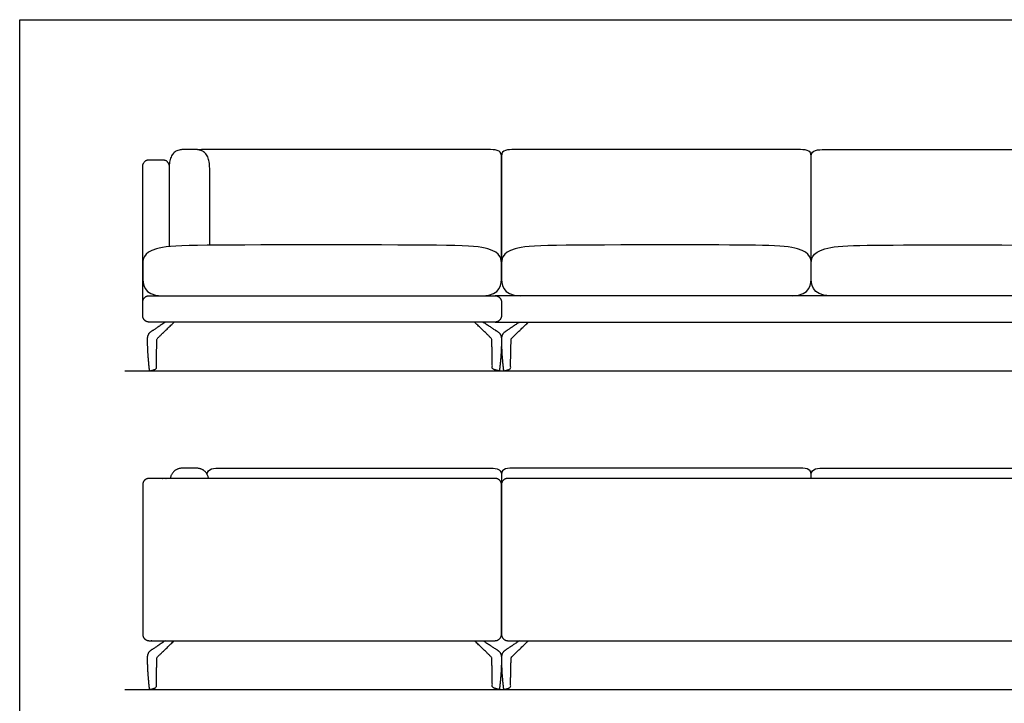
# Model space of a CAD drawing. Units: metres. Extents: x 0 to 9.49, y -0.65 to 3.61.
# Drawn here: x 0 to 3.08, y 1.47 to 3.61 of the extents above; entities that cross this region are included whole.
import ezdxf

# ---------------------------------------------------------------- set-up
doc = ezdxf.new("R2010")
doc.units = ezdxf.units.M
doc.header["$MEASUREMENT"] = 0
for name, color, linetype, true_color in [('AG-DIAGRAM', 7, 'Continuous', 0xfecc66), ('AG-FURNITURE', 7, 'Continuous', 0x66ccff), ('X-VPRT', 6, 'Continuous', 0xff00ff)]:
    doc.layers.add(name, color=color, linetype=linetype, true_color=true_color)

msp = doc.modelspace()

# ---------------------------------------------------------------- linework, layer by layer
at = {"layer": 'AG-DIAGRAM'}
for points in [[(0.3292, 2.5147), (4.6256, 2.5147)], [(0.3292, 1.5177), (4.6256, 1.5177)]]:
    msp.add_lwpolyline(points, dxfattribs=at)
at = {"layer": 'AG-FURNITURE'}
msp.add_line((0.4445, 2.7496), (1.4484, 2.7496), dxfattribs=at)
for points, degree, knots in [([(0.5947, 2.9075), (0.5947, 2.957), (0.5947, 2.9724), (0.5947, 2.9997), (0.5947, 3.1465), (0.5947, 3.2068), (0.5514, 3.2068), (0.5312, 3.2068), (0.5109, 3.2068), (0.4677, 3.2068), (0.4677, 3.1465), (0.4677, 2.9997), (0.4677, 2.9724), (0.4677, 2.9563), (0.4677, 2.903)], 2, [37.178192, 37.178192, 37.178192, 43.116835, 43.116835, 53.666358, 53.666358, 56.958622, 56.958622, 58.550095, 58.550095, 61.842359, 61.842359, 72.391882, 72.391882, 78.597189, 78.597189, 78.597189]), ([(1.5078, 2.8478), (1.5078, 2.9607), (1.5078, 3.0736), (1.5078, 3.1865), (1.5078, 3.2068), (1.4668, 3.2068), (1.4214, 3.2068), (1.1014, 3.2068), (1.0764, 3.2068), (1.0532, 3.2068), (1.0317, 3.2068), (0.6246, 3.2068), (0.5941, 3.2068), (0.5656, 3.2068), (0.5598, 3.2062)], 3, [-1.111408, -1.111408, -1.111408, -1.111408, 0, 0, 0, 7.300255, 14.600509, 14.600509, 14.600509, 15.156872, 15.156872, 15.156872, 23.013489, 25.322326, 25.322326, 25.322326, 25.322326]), ([(2.4774, 2.8478), (2.4774, 2.9607), (2.4774, 3.0736), (2.4774, 3.1865), (2.4774, 3.2068), (2.4365, 3.2068), (2.391, 3.2068), (2.071, 3.2068), (2.0461, 3.2068), (2.0229, 3.2068), (2.0013, 3.2068), (1.5942, 3.2068), (1.5488, 3.2068), (1.5078, 3.2068), (1.5078, 3.1865), (1.5078, 3.0736), (1.5078, 2.9607), (1.5078, 2.8478)], 3, [-1.111408, -1.111408, -1.111408, -1.111408, 0, 0, 0, 7.300255, 14.600509, 14.600509, 14.600509, 15.156872, 15.156872, 15.156872, 23.013489, 30.313744, 30.313744, 30.313744, 31.425152, 31.425152, 31.425152, 31.425152]), ([(2.4774, 2.8478), (2.4774, 2.9607), (2.4774, 3.0736), (2.4774, 3.1865), (2.4774, 3.2068), (2.5184, 3.2068), (2.5639, 3.2068), (2.8838, 3.2068), (2.9088, 3.2068), (2.932, 3.2068), (2.9536, 3.2068), (3.3607, 3.2068), (3.4061, 3.2068), (3.4471, 3.2068), (3.4471, 3.1865), (3.4471, 3.0736), (3.4471, 2.9607), (3.4471, 2.8478)], 3, [-1.111408, -1.111408, -1.111408, -1.111408, 0, 0, 0, 7.300255, 14.600509, 14.600509, 14.600509, 15.156872, 15.156872, 15.156872, 23.013489, 30.313744, 30.313744, 30.313744, 31.425152, 31.425152, 31.425152, 31.425152]), ([(1.4484, 2.7496), (1.5078, 2.7496), (1.5078, 2.8276), (1.5078, 2.8305), (1.5078, 2.8369), (1.5078, 2.9084), (1.3366, 2.9084), (0.9408, 2.9084), (0.5563, 2.9084), (0.3851, 2.9084), (0.3851, 2.8369), (0.3851, 2.8305), (0.3851, 2.8276), (0.3851, 2.7496), (0.4445, 2.7496)], 3, [0, 0, 0, 0, 4.417297, 8.834594, 13.251891, 17.669188, 22.086485, 22.086485, 22.086485, 26.503782, 30.921079, 35.338376, 39.755673, 44.17297, 44.17297, 44.17297, 44.17297]), ([(2.4181, 2.7496), (2.4774, 2.7496), (2.4774, 2.8276), (2.4774, 2.8305), (2.4774, 2.8369), (2.4774, 2.9084), (2.3062, 2.9084), (2.071, 2.9084), (1.679, 2.9084), (1.5078, 2.9084), (1.5078, 2.8369), (1.5078, 2.8305), (1.5078, 2.8276), (1.5078, 2.7496), (1.5671, 2.7496)], 3, [0, 0, 0, 0, 4.417297, 8.834594, 13.251891, 17.669188, 22.086485, 22.086485, 22.086485, 26.503782, 30.921079, 35.338376, 39.755673, 44.17297, 44.17297, 44.17297, 44.17297]), ([(2.5368, 2.7496), (2.4774, 2.7496), (2.4774, 2.8276), (2.4774, 2.8305), (2.4774, 2.8369), (2.4774, 2.9084), (2.6486, 2.9084), (2.8838, 2.9084), (3.2759, 2.9084), (3.4471, 2.9084), (3.4471, 2.8369), (3.4471, 2.8305), (3.4471, 2.8276), (3.4471, 2.7496), (3.3877, 2.7496)], 3, [0, 0, 0, 0, 4.417297, 8.834594, 13.251891, 17.669188, 22.086485, 22.086485, 22.086485, 26.503782, 30.921079, 35.338376, 39.755673, 44.17297, 44.17297, 44.17297, 44.17297]), ([(0.4562, 2.6671), (0.4271, 2.6476), (0.4096, 2.6359), (0.3992, 2.629), (0.3992, 2.6128), (0.3992, 2.5669), (0.4056, 2.5147), (0.4135, 2.5147), (0.4278, 2.521), (0.4278, 2.5657), (0.4298, 2.6149), (0.4521, 2.6365), (0.4837, 2.6671)], 2, [-2.148467, -2.148467, -2.148467, -0.490427, -0.490427, 0.637285, 0.637285, 4.686402, 4.686402, 5.704101, 5.704101, 9.462658, 9.462658, 11.904997, 11.904997, 11.904997]), ([(1.4508, 2.6671), (1.4799, 2.6476), (1.4974, 2.6359), (1.5078, 2.629), (1.5078, 2.6128), (1.5078, 2.5669), (1.5014, 2.5147), (1.4935, 2.5147), (1.4792, 2.521), (1.4792, 2.5657), (1.4773, 2.6149), (1.455, 2.6365), (1.4233, 2.6671)], 2, [-2.148467, -2.148467, -2.148467, -0.490427, -0.490427, 0.637285, 0.637285, 4.686402, 4.686402, 5.704101, 5.704101, 9.462658, 9.462658, 11.904997, 11.904997, 11.904997]), ([(1.5647, 2.6671), (1.5356, 2.6476), (1.5181, 2.6359), (1.5078, 2.629), (1.5078, 2.6128), (1.5078, 2.5669), (1.5141, 2.5147), (1.5221, 2.5147), (1.5364, 2.521), (1.5364, 2.5657), (1.5383, 2.6149), (1.5606, 2.6365), (1.5923, 2.6671)], 2, [-2.148467, -2.148467, -2.148467, -0.490427, -0.490427, 0.637285, 0.637285, 4.686402, 4.686402, 5.704101, 5.704101, 9.462658, 9.462658, 11.904997, 11.904997, 11.904997]), ([(0.5914, 2.1781), (0.5828, 2.2099), (0.5514, 2.2099), (0.5312, 2.2099), (0.5109, 2.2099), (0.4795, 2.2099), (0.4709, 2.1781)], 2, [54.570494, 54.570494, 54.570494, 56.958622, 56.958622, 58.550095, 58.550095, 60.938222, 60.938222, 60.938222]), ([(0.587, 2.1896), (0.587, 2.2099), (0.628, 2.2099), (0.6735, 2.2099), (1.0868, 2.2099), (1.4214, 2.2099), (1.4668, 2.2099), (1.5078, 2.2099), (1.5078, 2.1896), (1.5078, 2.1858), (1.5078, 2.1819), (1.5078, 2.158)], 3, [-29.201019, -29.201019, -29.201019, -29.201019, -21.900764, -14.600509, -14.600509, -14.600509, -7.300255, 0, 0, 0, 0.037447, 0.037447, 0.037447, 0.037447]), ([(2.4774, 2.1781), (2.4774, 2.1819), (2.4774, 2.1858), (2.4774, 2.1896), (2.4774, 2.2099), (2.4365, 2.2099), (2.391, 2.2099), (2.0075, 2.2099), (1.5942, 2.2099), (1.5488, 2.2099), (1.5078, 2.2099), (1.5078, 2.1896), (1.5078, 2.1858), (1.5078, 2.1819), (1.5078, 2.158)], 3, [-0.037447, -0.037447, -0.037447, -0.037447, 0, 0, 0, 7.300255, 14.600509, 14.600509, 14.600509, 21.900764, 29.201019, 29.201019, 29.201019, 29.238466, 29.238466, 29.238466, 29.238466]), ([(2.4774, 2.1781), (2.4774, 2.1819), (2.4774, 2.1858), (2.4774, 2.1896), (2.4774, 2.2099), (2.5184, 2.2099), (2.5639, 2.2099), (2.9473, 2.2099), (3.3607, 2.2099), (3.4061, 2.2099), (3.4471, 2.2099), (3.4471, 2.1896), (3.4471, 2.1858), (3.4471, 2.1819), (3.4471, 2.158)], 3, [-0.037447, -0.037447, -0.037447, -0.037447, 0, 0, 0, 7.300255, 14.600509, 14.600509, 14.600509, 21.900764, 29.201019, 29.201019, 29.201019, 29.238466, 29.238466, 29.238466, 29.238466]), ([(0.4475, 2.1781), (0.4475, 2.1781), (0.4475, 2.1781), (0.4264, 2.1781), (0.4053, 2.1781)], 2, [155.032079, 155.032079, 155.032079, 155.03208, 155.03208, 156.691453, 156.691453, 156.691453]), ([(0.4562, 1.6701), (0.4271, 1.6507), (0.4096, 1.639), (0.3992, 1.632), (0.3992, 1.6159), (0.3992, 1.57), (0.4056, 1.5177), (0.4135, 1.5177), (0.4278, 1.5241), (0.4278, 1.5687), (0.4298, 1.618), (0.4521, 1.6395), (0.4837, 1.6701)], 2, [-2.148467, -2.148467, -2.148467, -0.490427, -0.490427, 0.637285, 0.637285, 4.686402, 4.686402, 5.704101, 5.704101, 9.462658, 9.462658, 11.904997, 11.904997, 11.904997]), ([(1.4508, 1.6701), (1.4799, 1.6507), (1.4974, 1.639), (1.5078, 1.632), (1.5078, 1.6159), (1.5078, 1.57), (1.5014, 1.5177), (1.4935, 1.5177), (1.4792, 1.5241), (1.4792, 1.5687), (1.4773, 1.618), (1.455, 1.6395), (1.4233, 1.6701)], 2, [-2.148467, -2.148467, -2.148467, -0.490427, -0.490427, 0.637285, 0.637285, 4.686402, 4.686402, 5.704101, 5.704101, 9.462658, 9.462658, 11.904997, 11.904997, 11.904997]), ([(1.5647, 1.6701), (1.5356, 1.6507), (1.5181, 1.639), (1.5078, 1.632), (1.5078, 1.6159), (1.5078, 1.57), (1.5141, 1.5177), (1.5221, 1.5177), (1.5364, 1.5241), (1.5364, 1.5687), (1.5383, 1.618), (1.5606, 1.6395), (1.5923, 1.6701)], 2, [-2.148467, -2.148467, -2.148467, -0.490427, -0.490427, 0.637285, 0.637285, 4.686402, 4.686402, 5.704101, 5.704101, 9.462658, 9.462658, 11.904997, 11.904997, 11.904997])]:
    msp.add_open_spline(points, degree=degree, knots=knots, dxfattribs=at)
msp.add_rational_spline([(0.3851, 2.7294), (0.3851, 2.9422), (0.3851, 3.1549), (0.3851, 3.1751), (0.4053, 3.1751), (0.4264, 3.1751), (0.4475, 3.1751), (0.4677, 3.1751), (0.4677, 3.1549), (0.4677, 3.0289), (0.4677, 2.903)], [1, 1, 1, 0.707106781187, 1, 1, 1, 0.707106781187, 1, 1, 1], degree=2, knots=[96.782876, 96.782876, 96.782876, 113.532804, 113.532804, 114.782079, 114.782079, 116.441452, 116.441452, 117.690728, 117.690728, 127.608435, 127.608435, 127.608435], dxfattribs=at)
for points, weights in [([(0.3851, 2.7294), (0.3851, 2.7496), (0.4053, 2.7496)], [1, 0.707106780953, 1]), ([(1.4876, 2.7496), (1.5078, 2.7496), (1.5078, 2.7294)], [1, 0.70710678142, 1]), ([(2.4774, 2.7496), (1.8596, 2.7496), (1.4876, 2.7496)], [0.990287821459, 0.977764780266, 0.949094325794]), ([(3.4673, 2.7496), (3.0953, 2.7496), (2.4774, 2.7496)], [0.949094325794, 0.977764780266, 0.990287821459]), ([(0.4053, 2.6671), (0.3851, 2.6671), (0.3851, 2.6873)], [1, 0.70710678142, 1]), ([(1.5078, 2.6873), (1.5078, 2.6671), (1.4876, 2.6671)], [1, 0.707106780953, 1]), ([(1.4876, 2.6671), (2.07, 2.6671), (2.4774, 2.6671)], [0.989836007533, 0.977598156474, 0.950625446156]), ([(2.4774, 2.6671), (2.8848, 2.6671), (3.4673, 2.6671)], [0.950625446156, 0.977598156474, 0.989836007533]), ([(0.4053, 2.1781), (0.3851, 2.1781), (0.3851, 2.1579)], [1, 0.707106781187, 1]), ([(1.5078, 2.158), (1.5078, 2.1781), (1.4876, 2.1781)], [1, 0.707106781187, 1]), ([(1.528, 2.1781), (1.5078, 2.1781), (1.5078, 2.158)], [1, 0.707106781187, 1]), ([(0.3851, 1.6903), (0.3851, 1.6701), (0.4053, 1.6701)], [1, 0.707106781187, 1]), ([(1.4876, 1.6701), (1.5078, 1.6701), (1.5078, 1.6903)], [1, 0.707106781187, 1]), ([(1.5078, 1.6903), (1.5078, 1.6701), (1.528, 1.6701)], [1, 0.707106781186, 1])]:
    msp.add_rational_spline(points, weights, degree=2, dxfattribs=at)
for points in [[(0.4053, 2.7496), (0.9465, 2.7496), (1.4876, 2.7496)], [(0.3851, 2.6873), (0.3851, 2.7084), (0.3851, 2.7294)], [(1.5078, 2.7294), (1.5078, 2.7084), (1.5078, 2.6873)], [(1.4876, 2.6671), (0.9465, 2.6671), (0.4053, 2.6671)], [(0.3851, 2.1579), (0.3851, 1.9241), (0.3851, 1.6903)], [(1.4876, 2.1781), (0.5175, 2.1781), (0.4475, 2.1781)], [(1.5078, 2.158), (1.5078, 1.9241), (1.5078, 1.6903)], [(1.5078, 1.6903), (1.5078, 1.9241), (1.5078, 2.158)], [(2.4774, 2.1781), (2.0593, 2.1781), (1.528, 2.1781)], [(3.4269, 2.1781), (2.8956, 2.1781), (2.4774, 2.1781)], [(0.4053, 1.6701), (0.4649, 1.6701), (1.4876, 1.6701)], [(1.528, 1.6701), (1.829, 1.6701), (2.4774, 1.6701)], [(2.4774, 1.6701), (3.1259, 1.6701), (3.4269, 1.6701)]]:
    msp.add_open_spline(points, degree=2, dxfattribs=at)
at = {"layer": 'X-VPRT'}
msp.add_lwpolyline([(0, 3.6132), (9.4869, 3.6132), (9.4869, 0), (0, 0)], close=True, dxfattribs=at)

doc.saveas('drawing.dxf')
